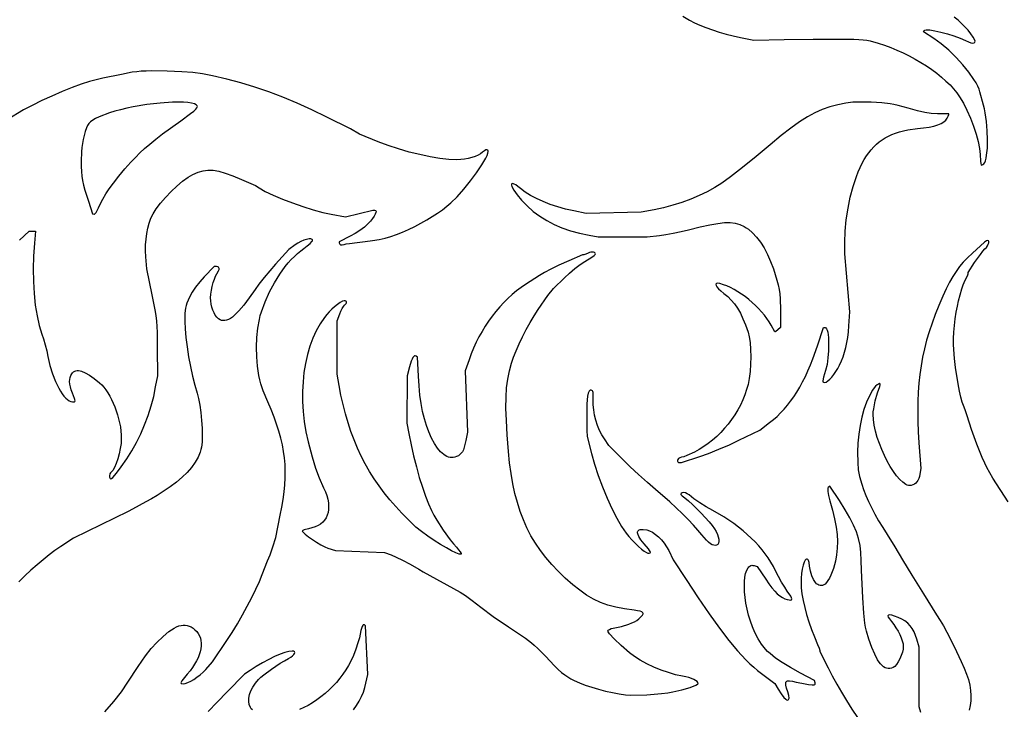
# Model space of a CAD drawing. Extents: x 18 to 144, y 29 to 110.
# Drawn here: x 74 to 114, y 55 to 83 of the extents above; entities that cross this region are included whole.
import ezdxf

# ---------------------------------------------------------------- set-up
doc = ezdxf.new("R2010")
doc.units = 0
doc.layers.add('CAPA_1', color=18, linetype='CONTINUOUS')

msp = doc.modelspace()

# ---------------------------------------------------------------- linework, layer by layer
at = {"layer": 'CAPA_1'}
for points in [[(100.532, 82.754), (100.792, 82.591), (100.997, 82.485), (101.224, 82.381), (101.469, 82.282), (101.731, 82.187), (102.005, 82.098), (102.289, 82.017), (102.579, 81.944), (102.872, 81.88), (103.413, 81.771), (104.649, 81.797), (105.824, 81.815), (106.912, 81.821), (107.483, 81.815), (107.689, 81.807), (107.861, 81.793), (108.011, 81.773), (108.155, 81.744), (108.473, 81.656), (108.73, 81.572), (108.987, 81.477), (109.241, 81.372), (109.493, 81.258), (109.74, 81.135), (109.981, 81.005), (110.215, 80.868), (110.441, 80.725), (110.657, 80.578), (110.862, 80.426), (111.055, 80.271), (111.234, 80.113), (111.399, 79.954), (111.547, 79.794), (111.678, 79.634), (111.79, 79.476), (111.942, 79.217), (112.089, 78.923), (112.228, 78.607), (112.352, 78.28), (112.459, 77.956), (112.542, 77.649), (112.598, 77.37), (112.622, 77.132), (112.638, 76.855), (112.65, 76.759), (112.661, 76.71), (112.678, 76.697), (112.705, 76.699), (112.738, 76.715), (112.773, 76.744), (112.81, 76.797), (112.842, 76.875), (112.869, 76.976), (112.89, 77.097), (112.919, 77.388), (112.927, 77.728), (112.915, 78.093), (112.883, 78.464), (112.832, 78.818), (112.799, 78.983), (112.761, 79.135), (112.617, 79.667), (112.58, 79.781), (112.527, 79.905), (112.457, 80.037), (112.374, 80.177), (112.169, 80.471), (111.923, 80.774), (111.645, 81.075), (111.348, 81.361), (111.041, 81.619), (110.887, 81.734), (110.735, 81.838), (110.318, 82.108), (110.353, 82.165), (110.379, 82.183), (110.425, 82.192), (110.573, 82.189), (110.779, 82.158), (111.024, 82.105), (111.29, 82.034), (111.559, 81.95), (111.813, 81.856), (112.033, 81.757), (112.153, 81.702), (112.252, 81.668), (112.329, 81.655), (112.383, 81.663), (112.401, 81.674), (112.412, 81.69), (112.417, 81.738), (112.395, 81.805), (112.346, 81.891), (112.245, 82.035), (112.131, 82.177), (112.006, 82.316), (111.87, 82.452), (111.725, 82.583), (111.571, 82.71)], [(73.533, 73.638), (73.928, 74.015), (74.188, 74.015), (74.142, 73.518), (74.105, 72.997), (74.091, 72.478), (74.099, 71.968), (74.128, 71.474), (74.178, 71.006), (74.248, 70.57), (74.338, 70.175), (74.39, 69.994), (74.446, 69.827), (74.513, 69.626), (74.581, 69.387), (74.644, 69.139), (74.692, 68.912), (74.774, 68.547), (74.878, 68.205), (74.998, 67.893), (75.13, 67.621), (75.199, 67.501), (75.27, 67.395), (75.342, 67.302), (75.415, 67.223), (75.487, 67.161), (75.558, 67.115), (75.628, 67.087), (75.697, 67.077), (75.773, 67.077), (75.792, 67.086), (75.798, 67.107), (75.77, 67.209), (75.689, 67.425), (75.641, 67.56), (75.605, 67.683), (75.583, 67.793), (75.574, 67.893), (75.577, 67.983), (75.592, 68.065), (75.621, 68.14), (75.662, 68.21), (75.697, 68.254), (75.737, 68.289), (75.78, 68.315), (75.828, 68.333), (75.88, 68.342), (75.936, 68.342), (75.998, 68.334), (76.064, 68.316), (76.211, 68.254), (76.381, 68.156), (76.573, 68.021), (76.789, 67.849), (76.878, 67.766), (76.966, 67.669), (77.051, 67.559), (77.132, 67.438), (77.21, 67.306), (77.284, 67.166), (77.417, 66.865), (77.526, 66.544), (77.609, 66.214), (77.639, 66.049), (77.661, 65.885), (77.674, 65.725), (77.677, 65.569), (77.666, 65.376), (77.636, 65.168), (77.591, 64.955), (77.534, 64.75), (77.469, 64.562), (77.399, 64.402), (77.328, 64.282), (77.292, 64.24), (77.258, 64.211), (77.233, 64.187), (77.215, 64.15), (77.198, 64.058), (77.2, 64.014), (77.208, 63.976), (77.224, 63.949), (77.247, 63.94), (77.28, 63.955), (77.33, 63.999), (77.476, 64.167), (77.672, 64.424), (77.902, 64.754), (78.104, 65.074), (78.293, 65.414), (78.468, 65.771), (78.627, 66.14), (78.768, 66.52), (78.891, 66.905), (78.994, 67.293), (79.075, 67.68), (79.158, 68.133), (79.153, 69.249), (79.145, 69.887), (79.134, 70.133), (79.116, 70.356), (79.089, 70.577), (79.051, 70.815), (78.933, 71.421), (78.717, 72.477), (78.678, 72.96), (78.666, 73.206), (78.668, 73.449), (78.684, 73.685), (78.714, 73.913), (78.758, 74.132), (78.815, 74.338), (78.885, 74.531), (78.968, 74.707), (79.097, 74.916), (79.269, 75.145), (79.475, 75.383), (79.702, 75.618), (79.938, 75.84), (80.173, 76.037), (80.394, 76.198), (80.497, 76.261), (80.591, 76.311), (80.804, 76.401), (81.005, 76.461), (81.104, 76.479), (81.204, 76.489), (81.307, 76.49), (81.413, 76.484), (81.643, 76.444), (81.905, 76.37), (82.209, 76.26), (82.567, 76.112), (83.14, 75.865), (83.291, 75.766), (83.537, 75.625), (83.858, 75.472), (84.234, 75.312), (84.644, 75.155), (85.069, 75.008), (85.487, 74.878), (85.877, 74.772), (86.221, 74.698), (86.795, 74.596), (87.906, 74.862), (87.986, 74.861), (88.026, 74.849), (88.043, 74.816), (88.037, 74.763), (88.009, 74.695), (87.962, 74.613), (87.895, 74.519), (87.811, 74.416), (87.711, 74.307), (87.568, 74.178), (87.388, 74.042), (87.19, 73.912), (86.993, 73.802), (86.549, 73.58), (86.549, 73.536), (86.552, 73.506), (86.563, 73.481), (86.58, 73.463), (86.603, 73.451), (86.667, 73.447), (86.751, 73.469), (86.832, 73.491), (86.958, 73.514), (87.274, 73.554), (87.607, 73.589), (87.903, 73.628), (88.17, 73.673), (88.416, 73.728), (88.65, 73.794), (88.881, 73.873), (89.116, 73.967), (89.365, 74.078), (89.623, 74.203), (89.871, 74.333), (90.108, 74.466), (90.333, 74.602), (90.545, 74.74), (90.743, 74.88), (90.925, 75.02), (91.092, 75.161), (91.347, 75.411), (91.618, 75.715), (91.887, 76.049), (92.136, 76.387), (92.349, 76.704), (92.507, 76.977), (92.561, 77.089), (92.594, 77.18), (92.605, 77.247), (92.602, 77.271), (92.592, 77.288), (92.552, 77.313), (92.507, 77.311), (92.451, 77.281), (92.379, 77.221), (92.297, 77.157), (92.194, 77.098), (92.073, 77.045), (91.939, 77), (91.794, 76.963), (91.642, 76.935), (91.487, 76.918), (91.332, 76.912), (91.007, 76.926), (90.64, 76.967), (90.241, 77.032), (89.82, 77.119), (89.388, 77.226), (88.955, 77.35), (88.531, 77.489), (88.126, 77.641), (87.363, 77.948), (87.001, 78.168), (86.036, 78.649), (85.428, 78.942), (84.834, 79.21), (84.252, 79.452), (83.677, 79.67), (83.107, 79.866), (82.538, 80.04), (81.967, 80.194), (81.39, 80.329), (80.982, 80.409), (80.59, 80.461), (80.137, 80.493), (79.55, 80.513), (78.922, 80.523), (78.69, 80.52), (78.49, 80.511), (78.306, 80.493), (78.12, 80.467), (77.68, 80.383), (76.925, 80.226), (76.656, 80.167), (76.383, 80.094), (76.049, 79.985), (75.672, 79.845), (75.268, 79.682), (74.852, 79.503), (74.442, 79.315), (74.054, 79.123), (73.703, 78.936), (73.027, 78.53)], [(77.012, 54.471), (77.376, 54.891), (77.681, 55.283), (77.949, 55.674), (78.368, 56.315), (78.667, 56.747), (78.898, 57.045), (79.116, 57.282), (79.38, 57.534), (79.616, 57.73), (79.725, 57.808), (79.829, 57.872), (79.927, 57.923), (80.021, 57.96), (80.111, 57.985), (80.197, 57.996), (80.281, 57.995), (80.362, 57.982), (80.441, 57.956), (80.519, 57.918), (80.596, 57.869), (80.672, 57.807), (80.747, 57.731), (80.808, 57.649), (80.858, 57.56), (80.894, 57.465), (80.918, 57.365), (80.929, 57.259), (80.927, 57.148), (80.913, 57.033), (80.887, 56.914), (80.848, 56.791), (80.798, 56.665), (80.735, 56.536), (80.659, 56.404), (80.572, 56.271), (80.473, 56.136), (80.362, 55.999), (80.19, 55.792), (80.139, 55.724), (80.111, 55.676), (80.104, 55.644), (80.116, 55.625), (80.146, 55.616), (80.192, 55.613), (80.279, 55.626), (80.383, 55.662), (80.5, 55.717), (80.626, 55.79), (80.754, 55.877), (80.881, 55.975), (81.002, 56.08), (81.11, 56.19), (81.39, 56.497), (81.971, 57.368), (82.187, 57.7), (82.4, 58.049), (82.608, 58.406), (82.805, 58.764), (82.988, 59.115), (83.153, 59.451), (83.294, 59.765), (83.409, 60.048), (83.631, 60.604), (83.728, 60.852), (83.839, 61.177), (83.961, 61.556), (84.146, 62.461), (84.21, 62.792), (84.262, 63.107), (84.302, 63.409), (84.33, 63.699), (84.345, 63.981), (84.349, 64.255), (84.339, 64.525), (84.316, 64.792), (84.28, 65.058), (84.231, 65.325), (84.168, 65.596), (84.091, 65.873), (83.999, 66.157), (83.894, 66.451), (83.773, 66.757), (83.638, 67.077), (83.451, 67.519), (83.359, 67.801), (83.315, 67.969), (83.277, 68.146), (83.219, 68.517), (83.186, 68.905), (83.176, 69.299), (83.192, 69.689), (83.231, 70.063), (83.294, 70.413), (83.334, 70.574), (83.381, 70.726), (83.537, 71.143), (83.714, 71.539), (83.91, 71.91), (84.123, 72.255), (84.351, 72.57), (84.47, 72.715), (84.592, 72.852), (84.718, 72.979), (84.845, 73.098), (84.976, 73.207), (85.108, 73.306), (85.246, 73.41), (85.359, 73.507), (85.435, 73.587), (85.456, 73.616), (85.463, 73.638), (85.458, 73.66), (85.444, 73.677), (85.393, 73.694), (85.315, 73.693), (85.218, 73.673), (85.106, 73.638), (84.987, 73.588), (84.867, 73.526), (84.751, 73.452), (84.493, 73.268), (83.952, 72.669), (83.72, 72.403), (83.487, 72.121), (83.28, 71.856), (83.127, 71.643), (82.885, 71.293), (82.665, 71.001), (82.464, 70.766), (82.281, 70.588), (82.196, 70.519), (82.115, 70.463), (82.037, 70.421), (81.963, 70.392), (81.892, 70.376), (81.824, 70.373), (81.759, 70.382), (81.697, 70.404), (81.629, 70.447), (81.564, 70.51), (81.503, 70.592), (81.449, 70.689), (81.401, 70.799), (81.362, 70.919), (81.333, 71.047), (81.315, 71.18), (81.312, 71.305), (81.323, 71.45), (81.345, 71.606), (81.377, 71.765), (81.417, 71.92), (81.464, 72.063), (81.515, 72.185), (81.568, 72.279), (81.636, 72.399), (81.653, 72.448), (81.657, 72.489), (81.65, 72.523), (81.631, 72.547), (81.6, 72.562), (81.557, 72.567), (81.452, 72.567), (81.051, 72.15), (80.866, 71.944), (80.702, 71.734), (80.564, 71.524), (80.453, 71.32), (80.347, 71.081), (80.313, 70.981), (80.289, 70.883), (80.273, 70.778), (80.264, 70.657), (80.26, 70.335), (80.271, 70.035), (80.303, 69.687), (80.352, 69.306), (80.415, 68.907), (80.491, 68.505), (80.576, 68.114), (80.668, 67.749), (80.764, 67.424), (80.821, 67.209), (80.871, 66.94), (80.913, 66.636), (80.945, 66.315), (80.965, 65.997), (80.972, 65.698), (80.965, 65.437), (80.942, 65.233), (80.919, 65.132), (80.888, 65.03), (80.801, 64.823), (80.683, 64.615), (80.535, 64.408), (80.358, 64.203), (80.154, 64.002), (79.925, 63.807), (79.671, 63.62), (79.381, 63.424), (79.137, 63.267), (78.911, 63.133), (78.676, 63.004), (78.132, 62.713), (77.951, 62.615), (75.735, 61.525), (75.214, 61.185), (74.978, 61.024), (74.737, 60.846), (74.493, 60.654), (74.247, 60.448), (74, 60.229), (73.754, 59.999), (73.509, 59.76)], [(113.772, 63.004), (113.137, 63.97), (112.902, 64.404), (112.811, 64.584), (112.709, 64.81), (112.487, 65.356), (112.27, 65.95), (112.092, 66.504), (112.013, 66.752), (111.946, 66.926), (111.894, 67.063), (111.84, 67.26), (111.784, 67.509), (111.73, 67.8), (111.629, 68.471), (111.586, 68.831), (111.55, 69.196), (111.541, 69.403), (111.543, 69.642), (111.556, 69.902), (111.579, 70.174), (111.611, 70.447), (111.651, 70.713), (111.697, 70.96), (111.75, 71.18), (111.875, 71.662), (111.932, 71.827), (112.02, 72.011), (112.098, 72.169), (112.122, 72.23), (112.131, 72.27), (112.131, 72.33), (112.399, 72.736), (112.633, 73.066), (112.74, 73.199), (112.821, 73.288), (112.879, 73.351), (112.925, 73.418), (112.957, 73.483), (112.975, 73.541), (112.979, 73.588), (112.965, 73.618), (112.935, 73.627), (112.886, 73.61), (112.797, 73.56), (112.31, 73.116), (112.113, 72.93), (111.939, 72.749), (111.785, 72.567), (111.644, 72.376), (111.511, 72.167), (111.38, 71.934), (111.247, 71.668), (111.107, 71.361), (110.945, 70.987), (110.799, 70.624), (110.668, 70.269), (110.551, 69.919), (110.448, 69.574), (110.359, 69.23), (110.283, 68.886), (110.219, 68.539), (110.169, 68.187), (110.13, 67.828), (110.104, 67.459), (110.089, 67.079), (110.085, 66.686), (110.092, 66.276), (110.109, 65.848), (110.137, 65.4), (110.21, 64.357), (110.171, 64.133), (110.151, 64.033), (110.125, 63.948), (110.094, 63.876), (110.055, 63.816), (110.009, 63.768), (109.955, 63.729), (109.89, 63.698), (109.815, 63.675), (109.764, 63.669), (109.712, 63.674), (109.656, 63.69), (109.599, 63.717), (109.479, 63.799), (109.354, 63.917), (109.226, 64.065), (109.097, 64.241), (108.97, 64.44), (108.847, 64.657), (108.73, 64.889), (108.621, 65.131), (108.523, 65.379), (108.438, 65.628), (108.368, 65.876), (108.315, 66.117), (108.281, 66.347), (108.269, 66.562), (108.276, 66.662), (108.295, 66.792), (108.36, 67.106), (108.447, 67.431), (108.539, 67.695), (108.56, 67.761), (108.555, 67.799), (108.53, 67.81), (108.488, 67.796), (108.435, 67.761), (108.373, 67.706), (108.309, 67.634), (108.245, 67.546), (108.116, 67.32), (107.999, 67.057), (107.897, 66.763), (107.809, 66.443), (107.739, 66.104), (107.686, 65.751), (107.653, 65.39), (107.64, 65.026), (107.644, 64.61), (107.666, 64.307), (107.688, 64.174), (107.717, 64.039), (107.807, 63.728), (107.884, 63.503), (107.976, 63.268), (108.083, 63.023), (108.206, 62.77), (108.343, 62.508), (108.494, 62.238), (108.659, 61.961), (108.838, 61.677), (109.152, 61.177), (109.467, 60.651), (109.849, 60.02), (110.32, 59.264), (110.855, 58.419), (111.005, 58.178), (111.128, 57.969), (111.268, 57.714), (111.57, 57.122), (111.857, 56.514), (111.977, 56.24), (112.072, 56.005), (112.147, 55.781), (112.202, 55.559), (112.237, 55.34), (112.251, 55.127), (112.245, 54.921), (112.219, 54.724), (112.172, 54.538)], [(110.206, 54.442), (110.141, 54.678), (110.138, 57.092), (110.052, 57.418), (110.001, 57.576), (109.939, 57.721), (109.864, 57.852), (109.777, 57.969), (109.676, 58.072), (109.562, 58.163), (109.435, 58.242), (109.294, 58.307), (109.145, 58.364), (109.028, 58.398), (108.945, 58.411), (108.894, 58.402), (108.88, 58.39), (108.875, 58.371), (108.889, 58.318), (108.934, 58.243), (109.012, 58.145), (109.11, 58.021), (109.201, 57.89), (109.283, 57.754), (109.354, 57.617), (109.412, 57.483), (109.457, 57.355), (109.486, 57.236), (109.497, 57.129), (109.489, 57.016), (109.46, 56.888), (109.416, 56.755), (109.359, 56.623), (109.294, 56.501), (109.223, 56.395), (109.151, 56.314), (109.081, 56.265), (109.013, 56.24), (108.948, 56.227), (108.883, 56.227), (108.819, 56.239), (108.757, 56.264), (108.695, 56.302), (108.634, 56.353), (108.573, 56.417), (108.513, 56.494), (108.453, 56.585), (108.335, 56.807), (108.216, 57.085), (108.096, 57.419), (107.996, 57.751), (107.96, 57.905), (107.932, 58.069), (107.891, 58.483), (107.856, 59.102), (107.8, 60.229), (107.79, 60.621), (107.773, 60.94), (107.737, 61.232), (107.679, 61.509), (107.593, 61.782), (107.475, 62.062), (107.323, 62.36), (107.131, 62.687), (106.896, 63.054), (106.504, 63.646), (106.441, 63.584), (106.428, 63.562), (106.421, 63.528), (106.427, 63.423), (106.458, 63.266), (106.515, 63.051), (106.621, 62.664), (106.704, 62.309), (106.764, 61.982), (106.802, 61.678), (106.818, 61.393), (106.812, 61.119), (106.786, 60.854), (106.739, 60.591), (106.702, 60.444), (106.658, 60.299), (106.552, 60.027), (106.493, 59.908), (106.433, 59.805), (106.374, 59.721), (106.316, 59.662), (106.267, 59.628), (106.216, 59.607), (106.165, 59.598), (106.115, 59.601), (106.065, 59.616), (106.017, 59.642), (105.97, 59.678), (105.924, 59.724), (105.842, 59.845), (105.773, 59.999), (105.72, 60.183), (105.687, 60.393), (105.669, 60.535), (105.645, 60.622), (105.629, 60.648), (105.61, 60.664), (105.588, 60.67), (105.562, 60.669), (105.535, 60.657), (105.509, 60.632), (105.461, 60.548), (105.419, 60.425), (105.384, 60.271), (105.357, 60.094), (105.341, 59.904), (105.337, 59.707), (105.346, 59.512), (105.376, 59.261), (105.422, 58.993), (105.485, 58.713), (105.562, 58.423), (105.655, 58.124), (105.761, 57.82), (105.88, 57.512), (106.012, 57.203), (106.072, 57.056), (106.097, 56.969), (106.097, 56.926), (106.435, 56.26), (106.608, 55.929), (106.79, 55.596), (106.983, 55.262), (107.187, 54.924), (107.401, 54.583), (107.628, 54.238)], [(87.128, 54.549), (87.251, 54.728), (87.359, 54.909), (87.451, 55.09), (87.528, 55.271), (87.589, 55.452), (87.634, 55.633), (87.706, 55.984), (87.619, 57.969), (87.571, 57.999), (87.545, 58.009), (87.521, 58.004), (87.499, 57.981), (87.477, 57.936), (87.428, 57.771), (87.363, 57.483), (87.307, 57.273), (87.223, 57.022), (87.123, 56.763), (87.016, 56.526), (86.922, 56.348), (86.815, 56.172), (86.697, 56), (86.568, 55.831), (86.43, 55.668), (86.283, 55.51), (86.129, 55.358), (85.969, 55.215), (85.803, 55.08), (85.633, 54.954), (85.46, 54.838), (85.284, 54.733), (85.107, 54.64), (84.93, 54.56)], [(83.017, 54.545), (82.967, 54.592), (82.931, 54.644), (82.883, 54.763), (82.862, 54.892), (82.867, 55.029), (82.897, 55.173), (82.953, 55.323), (83.033, 55.476), (83.138, 55.632), (83.266, 55.789), (83.351, 55.873), (83.471, 55.974), (83.784, 56.206), (84.143, 56.443), (84.319, 56.548), (84.482, 56.638), (84.572, 56.691), (84.644, 56.743), (84.696, 56.794), (84.728, 56.841), (84.738, 56.881), (84.725, 56.913), (84.689, 56.933), (84.628, 56.941), (84.5, 56.925), (84.334, 56.879), (84.138, 56.807), (83.917, 56.712), (83.677, 56.595), (83.426, 56.461), (83.171, 56.313), (82.916, 56.152), (82.692, 56.005), (81.978, 55.281), (81.574, 54.865), (81.215, 54.477)]]:
    msp.add_lwpolyline(points, dxfattribs=at)
for points in [[(76.745, 74.96), (76.813, 75.109), (76.919, 75.304), (77.047, 75.52), (77.184, 75.731), (77.356, 75.967), (77.579, 76.25), (77.825, 76.545), (78.065, 76.815), (78.248, 77.01), (78.431, 77.191), (78.622, 77.368), (78.834, 77.55), (79.076, 77.745), (79.36, 77.962), (80.093, 78.498), (80.495, 78.792), (80.622, 78.892), (80.707, 78.969), (80.755, 79.027), (80.772, 79.071), (80.762, 79.107), (80.73, 79.141), (80.653, 79.183), (80.536, 79.215), (80.384, 79.237), (80.202, 79.25), (79.994, 79.254), (79.764, 79.249), (79.255, 79.215), (78.71, 79.152), (78.163, 79.062), (77.899, 79.008), (77.647, 78.948), (77.412, 78.884), (77.197, 78.815), (76.781, 78.658), (76.631, 78.589), (76.514, 78.523), (76.424, 78.455), (76.355, 78.384), (76.304, 78.304), (76.264, 78.214), (76.21, 78.057), (76.164, 77.899), (76.126, 77.739), (76.095, 77.575), (76.072, 77.406), (76.056, 77.23), (76.044, 76.851), (76.047, 76.634), (76.058, 76.436), (76.076, 76.249), (76.104, 76.066), (76.142, 75.879), (76.193, 75.682), (76.336, 75.226), (76.509, 74.718), (76.572, 74.696), (76.587, 74.698), (76.606, 74.711), (76.649, 74.765), (76.698, 74.851)], [(100.305, 64.693), (100.312, 64.658), (100.33, 64.629), (100.357, 64.61), (100.389, 64.603), (100.473, 64.603), (101.219, 64.847), (101.575, 64.974), (101.994, 65.141), (102.422, 65.326), (102.809, 65.508), (103.654, 65.925), (104.057, 66.226), (104.211, 66.347), (104.36, 66.478), (104.505, 66.619), (104.646, 66.769), (104.782, 66.93), (104.914, 67.1), (105.042, 67.28), (105.166, 67.47), (105.286, 67.67), (105.402, 67.88), (105.513, 68.1), (105.62, 68.331), (105.724, 68.571), (105.823, 68.822), (106.01, 69.353), (106.248, 70.091), (106.316, 70.092), (106.348, 70.08), (106.376, 70.042), (106.401, 69.981), (106.421, 69.901), (106.449, 69.691), (106.461, 69.434), (106.456, 69.149), (106.434, 68.859), (106.395, 68.583), (106.339, 68.344), (106.257, 68.069), (106.227, 67.926), (106.23, 67.89), (106.245, 67.87), (106.309, 67.861), (106.365, 67.877), (106.433, 67.92), (106.509, 67.988), (106.59, 68.077), (106.674, 68.182), (106.757, 68.302), (106.836, 68.43), (106.908, 68.565), (106.985, 68.733), (107.052, 68.907), (107.111, 69.088), (107.161, 69.277), (107.202, 69.477), (107.236, 69.689), (107.262, 69.914), (107.281, 70.154), (107.317, 70.727), (107.123, 73.086), (107.123, 73.547), (107.138, 74.009), (107.18, 74.476), (107.249, 74.94), (107.341, 75.393), (107.456, 75.827), (107.59, 76.232), (107.664, 76.421), (107.742, 76.6), (107.824, 76.767), (107.91, 76.922), (108, 77.065), (108.093, 77.198), (108.191, 77.322), (108.294, 77.437), (108.402, 77.542), (108.515, 77.638), (108.635, 77.726), (108.762, 77.806), (108.895, 77.877), (109.037, 77.941), (109.186, 77.997), (109.344, 78.046), (109.511, 78.088), (109.688, 78.124), (110.072, 78.176), (110.325, 78.205), (110.548, 78.241), (110.74, 78.283), (110.903, 78.331), (111.038, 78.386), (111.146, 78.449), (111.228, 78.519), (111.284, 78.597), (111.328, 78.689), (111.347, 78.748), (111.347, 78.782), (110.891, 78.782), (110.637, 78.793), (110.376, 78.829), (110.075, 78.897), (109.7, 79.003), (109.289, 79.119), (109.118, 79.16), (108.957, 79.19), (108.618, 79.229), (108.189, 79.251), (107.771, 79.259), (107.45, 79.247), (107.158, 79.21), (106.831, 79.143), (106.505, 79.058), (106.2, 78.954), (105.903, 78.825), (105.601, 78.662), (105.281, 78.457), (104.928, 78.203), (104.531, 77.892), (104.076, 77.515), (103.514, 77.05), (102.953, 76.599), (102.463, 76.219), (102.115, 75.965), (101.828, 75.783), (101.519, 75.612), (101.191, 75.454), (100.847, 75.309), (100.489, 75.178), (100.119, 75.063), (99.74, 74.964), (99.356, 74.882), (98.827, 74.783), (96.587, 74.727), (96.088, 74.829), (95.759, 74.904), (95.438, 74.994), (95.129, 75.097), (94.838, 75.21), (94.567, 75.333), (94.322, 75.463), (94.106, 75.598), (93.923, 75.737), (93.815, 75.825), (93.727, 75.888), (93.658, 75.926), (93.607, 75.943), (93.573, 75.94), (93.557, 75.918), (93.557, 75.879), (93.573, 75.824), (93.649, 75.676), (93.781, 75.487), (93.963, 75.269), (94.191, 75.035), (94.442, 74.814), (94.708, 74.616), (94.989, 74.439), (95.289, 74.283), (95.609, 74.146), (95.953, 74.028), (96.322, 73.927), (96.719, 73.843), (97.085, 73.774), (99.072, 73.774), (99.583, 73.837), (99.834, 73.875), (100.139, 73.932), (100.46, 73.999), (100.758, 74.069), (101.229, 74.185), (101.622, 74.271), (101.95, 74.327), (102.224, 74.355), (102.456, 74.356), (102.658, 74.329), (102.842, 74.275), (103.022, 74.196), (103.108, 74.147), (103.193, 74.089), (103.362, 73.946), (103.526, 73.769), (103.684, 73.561), (103.833, 73.326), (103.972, 73.065), (104.099, 72.781), (104.212, 72.477), (104.356, 72.018), (104.406, 71.824), (104.442, 71.64), (104.468, 71.456), (104.485, 71.263), (104.497, 70.805), (104.499, 70.098), (104.394, 69.994), (104.316, 69.928), (104.288, 69.914), (104.273, 69.916), (104.125, 70.184), (104.044, 70.322), (103.951, 70.46), (103.847, 70.597), (103.734, 70.733), (103.612, 70.865), (103.483, 70.994), (103.208, 71.236), (103.064, 71.348), (102.917, 71.453), (102.768, 71.549), (102.619, 71.637), (102.47, 71.714), (102.323, 71.78), (102.179, 71.834), (102.039, 71.875), (101.951, 71.89), (101.896, 71.881), (101.88, 71.87), (101.872, 71.853), (101.88, 71.806), (101.917, 71.744), (101.983, 71.667), (102.078, 71.579), (102.199, 71.481), (102.357, 71.351), (102.5, 71.209), (102.632, 71.051), (102.753, 70.874), (102.867, 70.674), (102.975, 70.449), (103.079, 70.195), (103.182, 69.908), (103.229, 69.719), (103.262, 69.479), (103.282, 69.204), (103.289, 68.907), (103.282, 68.602), (103.262, 68.304), (103.228, 68.026), (103.181, 67.782), (103.122, 67.568), (103.049, 67.356), (102.965, 67.146), (102.869, 66.941), (102.761, 66.74), (102.642, 66.544), (102.514, 66.354), (102.376, 66.17), (102.229, 65.994), (102.074, 65.826), (101.911, 65.667), (101.74, 65.517), (101.564, 65.378), (101.381, 65.25), (101.192, 65.133), (100.999, 65.029), (100.695, 64.892), (100.564, 64.842), (100.471, 64.815), (100.407, 64.795), (100.354, 64.765), (100.318, 64.73)], [(98.194, 55.166), (98.405, 55.142), (99.068, 55.166), (99.357, 55.182), (99.652, 55.208), (99.92, 55.241), (100.124, 55.276), (100.492, 55.366), (100.822, 55.464), (101.059, 55.552), (101.126, 55.587), (101.15, 55.613), (101.138, 55.657), (101.104, 55.701), (101.049, 55.744), (100.975, 55.785), (100.883, 55.824), (100.775, 55.86), (100.652, 55.891), (100.516, 55.918), (100.235, 55.978), (99.94, 56.062), (99.639, 56.167), (99.342, 56.288), (99.057, 56.422), (98.794, 56.565), (98.559, 56.713), (98.363, 56.863), (98.023, 57.165), (97.738, 57.437), (97.542, 57.646), (97.488, 57.716), (97.47, 57.758), (97.487, 57.79), (97.536, 57.822), (97.608, 57.851), (97.696, 57.872), (98.032, 57.944), (98.324, 58.033), (98.45, 58.082), (98.562, 58.134), (98.656, 58.188), (98.733, 58.244), (98.822, 58.325), (98.881, 58.392), (98.909, 58.447), (98.91, 58.471), (98.904, 58.492), (98.865, 58.528), (98.792, 58.557), (98.684, 58.58), (98.54, 58.599), (98.154, 58.651), (97.802, 58.72), (97.478, 58.809), (97.175, 58.919), (96.887, 59.055), (96.608, 59.217), (96.331, 59.41), (96.051, 59.636), (95.743, 59.909), (95.458, 60.183), (95.195, 60.46), (94.953, 60.741), (94.732, 61.029), (94.531, 61.324), (94.348, 61.629), (94.184, 61.944), (94.037, 62.272), (93.907, 62.615), (93.793, 62.973), (93.694, 63.348), (93.609, 63.743), (93.538, 64.157), (93.48, 64.595), (93.433, 65.056), (93.38, 65.732), (93.345, 66.315), (93.33, 66.819), (93.334, 67.258), (93.358, 67.646), (93.403, 67.997), (93.469, 68.326), (93.556, 68.646), (93.638, 68.885), (93.742, 69.148), (93.866, 69.428), (94.005, 69.717), (94.156, 70.008), (94.315, 70.294), (94.478, 70.566), (94.641, 70.818), (95.031, 71.391), (95.267, 71.678), (95.707, 72.114), (95.909, 72.301), (96.133, 72.489), (96.352, 72.655), (96.539, 72.779), (96.825, 72.956), (96.919, 73.022), (96.963, 73.06), (96.971, 73.09), (96.958, 73.116), (96.928, 73.137), (96.885, 73.15), (96.834, 73.156), (96.78, 73.154), (96.726, 73.142), (96.678, 73.12), (96.581, 73.071), (96.505, 73.05), (96.444, 73.05), (95.886, 72.805), (95.479, 72.622), (95.154, 72.465), (94.896, 72.327), (94.694, 72.203), (94.13, 71.841), (93.944, 71.716), (93.761, 71.581), (93.583, 71.434), (93.409, 71.277), (93.24, 71.11), (93.077, 70.935), (92.919, 70.75), (92.768, 70.558), (92.623, 70.357), (92.485, 70.15), (92.355, 69.936), (92.232, 69.716), (92.117, 69.49), (92.011, 69.259), (91.914, 69.023), (91.826, 68.784), (91.668, 68.328), (91.769, 65.84), (91.701, 65.504), (91.634, 65.228), (91.599, 65.126), (91.559, 65.043), (91.512, 64.978), (91.458, 64.925), (91.394, 64.882), (91.318, 64.846), (91.252, 64.823), (91.187, 64.81), (91.121, 64.807), (91.055, 64.813), (90.99, 64.828), (90.925, 64.853), (90.86, 64.887), (90.795, 64.93), (90.667, 65.043), (90.542, 65.193), (90.419, 65.378), (90.3, 65.599), (90.189, 65.845), (90.092, 66.104), (90.008, 66.381), (89.937, 66.678), (89.878, 66.998), (89.83, 67.342), (89.794, 67.716), (89.767, 68.12), (89.728, 68.892), (89.672, 68.926), (89.638, 68.939), (89.606, 68.936), (89.575, 68.914), (89.543, 68.872), (89.512, 68.811), (89.478, 68.727), (89.406, 68.492), (89.307, 68.133), (89.295, 66.202), (89.374, 65.78), (89.466, 65.325), (89.57, 64.87), (89.684, 64.425), (89.804, 63.999), (89.928, 63.6), (90.053, 63.237), (90.177, 62.92), (90.297, 62.658), (90.399, 62.466), (90.517, 62.263), (90.78, 61.85), (91.056, 61.467), (91.188, 61.301), (91.312, 61.161), (91.404, 61.056), (91.471, 60.967), (91.506, 60.903), (91.51, 60.884), (91.503, 60.875), (91.472, 60.873), (91.425, 60.882), (91.293, 60.931), (91.117, 61.016), (90.905, 61.132), (90.667, 61.274), (90.414, 61.436), (90.154, 61.612), (89.897, 61.797), (89.656, 61.977), (89.094, 62.551), (88.843, 62.817), (88.605, 63.088), (88.38, 63.366), (88.168, 63.651), (87.968, 63.944), (87.78, 64.243), (87.605, 64.551), (87.442, 64.867), (87.29, 65.192), (87.15, 65.525), (87.021, 65.869), (86.904, 66.222), (86.797, 66.585), (86.701, 66.959), (86.616, 67.344), (86.542, 67.741), (86.464, 68.193), (86.458, 70.365), (86.567, 70.647), (86.616, 70.762), (86.67, 70.867), (86.721, 70.951), (86.763, 71.001), (86.828, 71.071), (86.843, 71.101), (86.847, 71.127), (86.838, 71.149), (86.819, 71.166), (86.787, 71.176), (86.745, 71.179), (86.681, 71.16), (86.586, 71.106), (86.471, 71.028), (86.351, 70.931), (86.243, 70.834), (86.14, 70.729), (86.041, 70.617), (85.947, 70.498), (85.771, 70.241), (85.613, 69.959), (85.474, 69.656), (85.354, 69.332), (85.253, 68.99), (85.172, 68.633), (85.111, 68.261), (85.071, 67.878), (85.051, 67.485), (85.053, 67.084), (85.076, 66.677), (85.122, 66.267), (85.19, 65.855), (85.281, 65.443), (85.438, 64.841), (85.579, 64.378), (85.728, 63.982), (85.91, 63.579), (85.982, 63.416), (86.038, 63.259), (86.079, 63.109), (86.105, 62.964), (86.115, 62.827), (86.111, 62.698), (86.093, 62.576), (86.059, 62.463), (86.012, 62.358), (85.95, 62.263), (85.874, 62.178), (85.785, 62.103), (85.681, 62.038), (85.565, 61.985), (85.435, 61.943), (85.291, 61.913), (85.114, 61.871), (85.06, 61.847), (85.04, 61.825), (85.049, 61.802), (85.073, 61.77), (85.162, 61.687), (85.293, 61.584), (85.452, 61.473), (85.625, 61.362), (85.798, 61.26), (85.956, 61.178), (86.086, 61.124), (86.398, 61.021), (88.389, 60.945), (88.661, 60.846), (88.868, 60.759), (89.123, 60.634), (89.427, 60.469), (89.78, 60.264), (89.964, 60.154), (91.466, 59.336), (91.677, 59.197), (91.951, 59.001), (92.311, 58.722), (92.813, 58.348), (93.427, 57.924), (94.121, 57.463), (94.362, 57.277), (94.482, 57.177), (94.63, 57.041), (94.935, 56.732), (95.31, 56.337), (95.46, 56.19), (95.595, 56.069), (95.72, 55.97), (95.843, 55.886), (95.968, 55.812), (96.104, 55.743), (96.317, 55.649), (96.559, 55.557), (96.822, 55.469), (97.098, 55.388), (97.38, 55.315), (97.662, 55.252), (97.935, 55.202)], [(104.639, 55.055), (104.716, 54.981), (104.75, 54.958), (104.776, 54.95), (104.808, 54.954), (104.831, 54.968), (104.846, 54.993), (104.852, 55.027), (104.84, 55.13), (104.795, 55.282), (104.746, 55.434), (104.718, 55.552), (104.714, 55.638), (104.722, 55.67), (104.736, 55.695), (104.758, 55.713), (104.787, 55.724), (104.868, 55.73), (104.983, 55.714), (105.132, 55.679), (105.367, 55.628), (105.635, 55.584), (105.786, 55.567), (105.871, 55.569), (105.894, 55.578), (105.907, 55.593), (105.907, 55.643), (105.886, 55.741), (105.313, 56.047), (104.909, 56.269), (104.575, 56.468), (104.301, 56.654), (104.075, 56.835), (103.978, 56.927), (103.889, 57.021), (103.732, 57.22), (103.593, 57.443), (103.462, 57.697), (103.363, 57.924), (103.277, 58.16), (103.204, 58.401), (103.143, 58.644), (103.096, 58.886), (103.061, 59.122), (103.039, 59.349), (103.03, 59.564), (103.035, 59.763), (103.052, 59.942), (103.082, 60.099), (103.126, 60.229), (103.182, 60.329), (103.216, 60.366), (103.252, 60.395), (103.292, 60.415), (103.335, 60.425), (103.382, 60.424), (103.432, 60.413), (103.547, 60.377), (103.898, 59.86), (104.029, 59.674), (104.15, 59.514), (104.264, 59.38), (104.372, 59.269), (104.475, 59.181), (104.576, 59.113), (104.676, 59.063), (104.776, 59.031), (104.857, 59.016), (104.914, 59.014), (104.949, 59.027), (104.961, 59.057), (104.95, 59.105), (104.916, 59.173), (104.779, 59.376), (104.671, 59.537), (104.545, 59.746), (104.417, 59.975), (104.303, 60.199), (104.211, 60.376), (104.11, 60.551), (104, 60.723), (103.881, 60.891), (103.752, 61.056), (103.615, 61.218), (103.469, 61.376), (103.313, 61.532), (103.149, 61.684), (102.976, 61.832), (102.794, 61.978), (102.604, 62.119), (102.404, 62.258), (102.196, 62.392), (101.753, 62.651), (101.478, 62.809), (101.216, 62.971), (100.979, 63.132), (100.778, 63.284), (100.7, 63.337), (100.629, 63.369), (100.564, 63.38), (100.506, 63.369), (100.455, 63.34), (100.446, 63.324), (100.451, 63.305), (100.499, 63.25), (100.607, 63.164), (100.756, 63.043), (100.922, 62.894), (101.274, 62.548), (101.593, 62.197), (101.719, 62.042), (101.811, 61.913), (101.878, 61.796), (101.931, 61.683), (101.967, 61.578), (101.987, 61.482), (101.991, 61.398), (101.978, 61.329), (101.948, 61.277), (101.9, 61.245), (101.844, 61.233), (101.784, 61.239), (101.718, 61.263), (101.647, 61.305), (101.57, 61.365), (101.487, 61.445), (101.301, 61.661), (101.142, 61.854), (100.955, 62.063), (100.745, 62.285), (100.512, 62.518), (99.992, 63.007), (99.416, 63.507), (99.084, 63.793), (98.724, 64.116), (98.381, 64.435), (98.098, 64.711), (97.518, 65.297), (97.333, 65.563), (97.233, 65.726), (97.141, 65.911), (97.06, 66.112), (96.992, 66.322), (96.937, 66.535), (96.899, 66.746), (96.878, 66.948), (96.877, 67.136), (96.883, 67.335), (96.874, 67.457), (96.863, 67.495), (96.846, 67.521), (96.825, 67.537), (96.797, 67.546), (96.773, 67.547), (96.751, 67.539), (96.712, 67.498), (96.68, 67.421), (96.654, 67.308), (96.636, 67.158), (96.624, 66.971), (96.619, 66.48), (96.626, 65.9), (96.636, 65.659), (96.812, 64.97), (96.936, 64.532), (97.087, 64.074), (97.259, 63.612), (97.445, 63.16), (97.64, 62.733), (97.838, 62.343), (98.031, 62.007), (98.124, 61.863), (98.215, 61.737), (98.328, 61.597), (98.455, 61.455), (98.721, 61.192), (98.846, 61.084), (98.957, 60.998), (99.047, 60.943), (99.109, 60.923), (99.16, 60.925), (99.193, 60.934), (99.207, 60.952), (99.201, 60.983), (99.174, 61.031), (99.123, 61.098), (98.948, 61.304), (98.822, 61.459), (98.737, 61.591), (98.691, 61.699), (98.683, 61.744), (98.685, 61.783), (98.697, 61.815), (98.719, 61.842), (98.751, 61.862), (98.793, 61.875), (98.906, 61.883), (99.059, 61.864), (99.174, 61.829), (99.294, 61.768), (99.416, 61.684), (99.537, 61.58), (99.655, 61.459), (99.766, 61.324), (99.866, 61.177), (99.953, 61.021), (100.139, 60.651), (100.659, 59.848), (101.15, 59.104), (101.6, 58.447), (102.015, 57.873), (102.399, 57.375), (102.757, 56.948), (103.094, 56.585), (103.256, 56.426), (103.415, 56.281), (103.57, 56.149), (103.723, 56.03), (104.275, 55.618), (104.412, 55.389), (104.535, 55.197)]]:
    msp.add_lwpolyline(points, close=True, dxfattribs=at)

doc.saveas('drawing.dxf')
